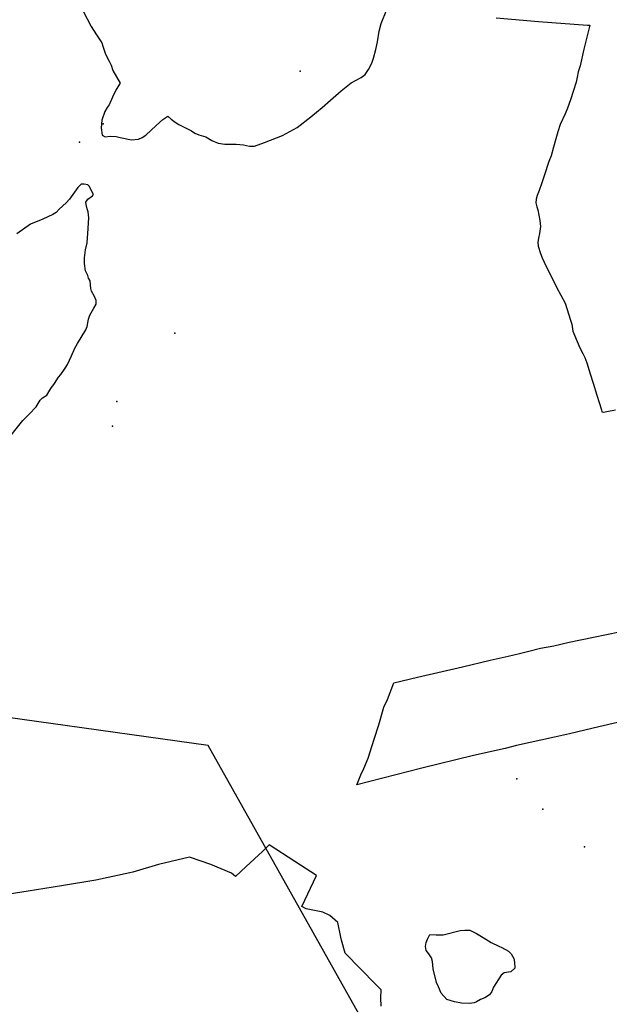
# Model space of a CAD drawing. Extents: x -9.506 to -9.308, y 38.584 to 38.776.
# Drawn here: x -9.443 to -9.436, y 38.755 to 38.767 of the extents above; entities that cross this region are included whole.
import ezdxf

# ---------------------------------------------------------------- set-up
doc = ezdxf.new("R2010")
doc.units = 0

msp = doc.modelspace()

# ---------------------------------------------------------------- linework, layer by layer
at = {"layer": 'recursos_naturais_2022'}
for points in [[(-9.450286, 38.76722), (-9.450777, 38.763306), (-9.455976, 38.763247), (-9.459768, 38.768298), (-9.44937, 38.773585), (-9.439461, 38.77464), (-9.436895, 38.770793), (-9.436941, 38.768938), (-9.433768, 38.768169), (-9.424062, 38.760633), (-9.427418, 38.75554), (-9.438199, 38.753361), (-9.441026, 38.7584), (-9.447046, 38.759243), (-9.443402, 38.763059), (-9.4452, 38.767219), (-9.450286, 38.76722)], [(-9.450286, 38.76722), (-9.450777, 38.763306), (-9.455976, 38.763247), (-9.459768, 38.768298), (-9.44937, 38.773585), (-9.439461, 38.77464), (-9.436895, 38.770793), (-9.436941, 38.768938), (-9.433768, 38.768169), (-9.424062, 38.760633), (-9.427418, 38.75554), (-9.438199, 38.753361), (-9.441026, 38.7584), (-9.447046, 38.759243), (-9.443402, 38.763059), (-9.4452, 38.767219), (-9.450286, 38.76722)], [(-9.438083, 38.756237), (-9.438026, 38.756241), (-9.437971, 38.756241), (-9.43789, 38.756202), (-9.437813, 38.756157), (-9.437722, 38.756098), (-9.437631, 38.756054), (-9.437597, 38.75604), (-9.437519, 38.755995), (-9.437488, 38.755966), (-9.437457, 38.755909), (-9.437447, 38.755867), (-9.437445, 38.755798), (-9.43749, 38.755753), (-9.437568, 38.755743), (-9.437602, 38.755717), (-9.437692, 38.755575), (-9.437714, 38.755525), (-9.437738, 38.755484), (-9.437796, 38.755452), (-9.437845, 38.755433), (-9.437892, 38.755402), (-9.437919, 38.755392), (-9.437972, 38.755385), (-9.438066, 38.755388), (-9.43815, 38.755402), (-9.438239, 38.75543), (-9.438303, 38.755504), (-9.438336, 38.755581), (-9.438357, 38.75563), (-9.438398, 38.75579), (-9.438407, 38.755876), (-9.438417, 38.755919), (-9.438448, 38.755965), (-9.438478, 38.756003), (-9.438488, 38.75605), (-9.438478, 38.756098), (-9.438465, 38.756135), (-9.438437, 38.756192), (-9.438361, 38.756188), (-9.438282, 38.756189), (-9.438083, 38.756237)], [(-9.438083, 38.756237), (-9.438026, 38.756241), (-9.437971, 38.756241), (-9.43789, 38.756202), (-9.437813, 38.756157), (-9.437722, 38.756098), (-9.437631, 38.756054), (-9.437597, 38.75604), (-9.437519, 38.755995), (-9.437488, 38.755966), (-9.437457, 38.755909), (-9.437447, 38.755867), (-9.437445, 38.755798), (-9.43749, 38.755753), (-9.437568, 38.755743), (-9.437602, 38.755717), (-9.437692, 38.755575), (-9.437714, 38.755525), (-9.437738, 38.755484), (-9.437796, 38.755452), (-9.437845, 38.755433), (-9.437892, 38.755402), (-9.437919, 38.755392), (-9.437972, 38.755385), (-9.438066, 38.755388), (-9.43815, 38.755402), (-9.438239, 38.75543), (-9.438303, 38.755504), (-9.438336, 38.755581), (-9.438357, 38.75563), (-9.438398, 38.75579), (-9.438407, 38.755876), (-9.438417, 38.755919), (-9.438448, 38.755965), (-9.438478, 38.756003), (-9.438488, 38.75605), (-9.438478, 38.756098), (-9.438465, 38.756135), (-9.438437, 38.756192), (-9.438361, 38.756188), (-9.438282, 38.756189), (-9.438083, 38.756237)]]:
    msp.add_lwpolyline(points, close=True, dxfattribs=at)
for points in [[(-9.442487, 38.766985), (-9.442392, 38.766806), (-9.442333, 38.766708), (-9.44227, 38.766615), (-9.442259, 38.766576), (-9.442225, 38.766484), (-9.442182, 38.7664), (-9.44216, 38.766354), (-9.442139, 38.766291), (-9.442056, 38.766142), (-9.442103, 38.76607), (-9.442143, 38.765979), (-9.442185, 38.765892), (-9.442206, 38.76586), (-9.442232, 38.765813), (-9.442269, 38.765713), (-9.442276, 38.765622), (-9.442265, 38.765535), (-9.44223, 38.765518), (-9.442171, 38.765526), (-9.442101, 38.76552), (-9.442053, 38.765508), (-9.441921, 38.765483), (-9.44184, 38.76549), (-9.441796, 38.765508), (-9.441756, 38.765537), (-9.441634, 38.76565), (-9.441558, 38.765721), (-9.441498, 38.765758), (-9.441459, 38.765722), (-9.441413, 38.765687), (-9.441368, 38.765661), (-9.441301, 38.765627), (-9.441221, 38.765585), (-9.441181, 38.765558), (-9.441135, 38.76554), (-9.441055, 38.765515), (-9.440983, 38.765475), (-9.440908, 38.765441), (-9.44083, 38.765429), (-9.440699, 38.765432), (-9.440615, 38.765424), (-9.440542, 38.765408), (-9.440484, 38.765407), (-9.44037, 38.76545), (-9.440159, 38.765534), (-9.439987, 38.765627), (-9.439826, 38.76575), (-9.439693, 38.76586), (-9.439597, 38.765946), (-9.439471, 38.766056), (-9.439357, 38.766146), (-9.43924, 38.766211), (-9.439192, 38.766246), (-9.439155, 38.766302), (-9.439116, 38.766376), (-9.439095, 38.766438), (-9.439069, 38.766536), (-9.439049, 38.766627), (-9.439027, 38.766752), (-9.439006, 38.766842), (-9.438939, 38.767005)], [(-9.442487, 38.766985), (-9.442392, 38.766806), (-9.442333, 38.766708), (-9.44227, 38.766615), (-9.442259, 38.766576), (-9.442225, 38.766484), (-9.442182, 38.7664), (-9.44216, 38.766354), (-9.442139, 38.766291), (-9.442056, 38.766142), (-9.442103, 38.76607), (-9.442143, 38.765979), (-9.442185, 38.765892), (-9.442206, 38.76586), (-9.442232, 38.765813), (-9.442269, 38.765713), (-9.442276, 38.765622), (-9.442265, 38.765535), (-9.44223, 38.765518), (-9.442171, 38.765526), (-9.442101, 38.76552), (-9.442053, 38.765508), (-9.441921, 38.765483), (-9.44184, 38.76549), (-9.441796, 38.765508), (-9.441756, 38.765537), (-9.441634, 38.76565), (-9.441558, 38.765721), (-9.441498, 38.765758), (-9.441459, 38.765722), (-9.441413, 38.765687), (-9.441368, 38.765661), (-9.441301, 38.765627), (-9.441221, 38.765585), (-9.441181, 38.765558), (-9.441135, 38.76554), (-9.441055, 38.765515), (-9.440983, 38.765475), (-9.440908, 38.765441), (-9.44083, 38.765429), (-9.440699, 38.765432), (-9.440615, 38.765424), (-9.440542, 38.765408), (-9.440484, 38.765407), (-9.44037, 38.76545), (-9.440159, 38.765534), (-9.439987, 38.765627), (-9.439826, 38.76575), (-9.439693, 38.76586), (-9.439597, 38.765946), (-9.439471, 38.766056), (-9.439357, 38.766146), (-9.43924, 38.766211), (-9.439192, 38.766246), (-9.439155, 38.766302), (-9.439116, 38.766376), (-9.439095, 38.766438), (-9.439069, 38.766536), (-9.439049, 38.766627), (-9.439027, 38.766752), (-9.439006, 38.766842), (-9.438939, 38.767005)], [(-9.437663, 38.766908), (-9.437168, 38.766866), (-9.436593, 38.766822), (-9.436569, 38.766822), (-9.436569, 38.766822), (-9.436599, 38.766696), (-9.436636, 38.766541), (-9.436682, 38.766345), (-9.436702, 38.766277), (-9.436715, 38.766213), (-9.436729, 38.766156), (-9.436762, 38.766046), (-9.436795, 38.765949), (-9.436827, 38.765851), (-9.436855, 38.765784), (-9.436913, 38.765659), (-9.436942, 38.765576), (-9.436966, 38.765494), (-9.436992, 38.765395), (-9.43702, 38.765295), (-9.437047, 38.765227), (-9.4371, 38.76506), (-9.437133, 38.764967), (-9.437159, 38.76489), (-9.437184, 38.764832), (-9.437196, 38.764789), (-9.437199, 38.764746), (-9.437188, 38.764699), (-9.437174, 38.764663), (-9.437152, 38.76454), (-9.437145, 38.764467), (-9.437156, 38.764386), (-9.437169, 38.764333), (-9.437174, 38.764283), (-9.43717, 38.764239), (-9.437145, 38.764152), (-9.437124, 38.7641), (-9.437078, 38.764002), (-9.437023, 38.763895), (-9.436955, 38.76376), (-9.436854, 38.763571), (-9.436792, 38.763373), (-9.436779, 38.763326), (-9.436766, 38.763245), (-9.436715, 38.763122), (-9.436683, 38.763051), (-9.436649, 38.762984), (-9.436625, 38.762935), (-9.436604, 38.762876), (-9.436562, 38.762745), (-9.436529, 38.762638), (-9.436486, 38.762498), (-9.436432, 38.762325), (-9.436426, 38.762302), (-9.436408, 38.762299), (-9.43637, 38.762306), (-9.436267, 38.762323)], [(-9.437663, 38.766908), (-9.437168, 38.766866), (-9.436593, 38.766822), (-9.436569, 38.766822), (-9.436569, 38.766822), (-9.436599, 38.766696), (-9.436636, 38.766541), (-9.436682, 38.766345), (-9.436702, 38.766277), (-9.436715, 38.766213), (-9.436729, 38.766156), (-9.436762, 38.766046), (-9.436795, 38.765949), (-9.436827, 38.765851), (-9.436855, 38.765784), (-9.436913, 38.765659), (-9.436942, 38.765576), (-9.436966, 38.765494), (-9.436992, 38.765395), (-9.43702, 38.765295), (-9.437047, 38.765227), (-9.4371, 38.76506), (-9.437133, 38.764967), (-9.437159, 38.76489), (-9.437184, 38.764832), (-9.437196, 38.764789), (-9.437199, 38.764746), (-9.437188, 38.764699), (-9.437174, 38.764663), (-9.437152, 38.76454), (-9.437145, 38.764467), (-9.437156, 38.764386), (-9.437169, 38.764333), (-9.437174, 38.764283), (-9.43717, 38.764239), (-9.437145, 38.764152), (-9.437124, 38.7641), (-9.437078, 38.764002), (-9.437023, 38.763895), (-9.436955, 38.76376), (-9.436854, 38.763571), (-9.436792, 38.763373), (-9.436779, 38.763326), (-9.436766, 38.763245), (-9.436715, 38.763122), (-9.436683, 38.763051), (-9.436649, 38.762984), (-9.436625, 38.762935), (-9.436604, 38.762876), (-9.436562, 38.762745), (-9.436529, 38.762638), (-9.436486, 38.762498), (-9.436432, 38.762325), (-9.436426, 38.762302), (-9.436408, 38.762299), (-9.43637, 38.762306), (-9.436267, 38.762323)], [(-9.443406, 38.761932), (-9.443192, 38.762201), (-9.443117, 38.762274), (-9.443038, 38.76236), (-9.442991, 38.762438), (-9.442963, 38.762465), (-9.442913, 38.762497), (-9.442864, 38.762573), (-9.442821, 38.762633), (-9.442777, 38.762708), (-9.442749, 38.762739), (-9.442698, 38.762812), (-9.442671, 38.762853), (-9.442622, 38.762956), (-9.442585, 38.763045), (-9.442554, 38.763102), (-9.442457, 38.763261), (-9.442439, 38.763298), (-9.442425, 38.763383), (-9.442408, 38.763432), (-9.442361, 38.763512), (-9.442334, 38.763562), (-9.442335, 38.763603), (-9.442356, 38.763649), (-9.44239, 38.763712), (-9.442399, 38.763744), (-9.442406, 38.763833), (-9.442424, 38.763866), (-9.442431, 38.763896), (-9.442459, 38.763951), (-9.442472, 38.764036), (-9.442472, 38.764101), (-9.44246, 38.764197), (-9.442442, 38.764277), (-9.44243, 38.764444), (-9.442426, 38.764513), (-9.442421, 38.764571), (-9.44243, 38.76464), (-9.442441, 38.764676), (-9.442451, 38.764724), (-9.442455, 38.764752), (-9.442432, 38.764787), (-9.442377, 38.764827), (-9.442368, 38.764844), (-9.442416, 38.76494), (-9.442431, 38.764957), (-9.442474, 38.764962), (-9.442511, 38.764962), (-9.442548, 38.764926), (-9.442609, 38.764843), (-9.442647, 38.764789), (-9.442687, 38.764744), (-9.442769, 38.76467), (-9.442804, 38.76463), (-9.442841, 38.764608), (-9.442958, 38.764554), (-9.443102, 38.764497), (-9.443261, 38.764384)], [(-9.443406, 38.761932), (-9.443192, 38.762201), (-9.443117, 38.762274), (-9.443038, 38.76236), (-9.442991, 38.762438), (-9.442963, 38.762465), (-9.442913, 38.762497), (-9.442864, 38.762573), (-9.442821, 38.762633), (-9.442777, 38.762708), (-9.442749, 38.762739), (-9.442698, 38.762812), (-9.442671, 38.762853), (-9.442622, 38.762956), (-9.442585, 38.763045), (-9.442554, 38.763102), (-9.442457, 38.763261), (-9.442439, 38.763298), (-9.442425, 38.763383), (-9.442408, 38.763432), (-9.442361, 38.763512), (-9.442334, 38.763562), (-9.442335, 38.763603), (-9.442356, 38.763649), (-9.44239, 38.763712), (-9.442399, 38.763744), (-9.442406, 38.763833), (-9.442424, 38.763866), (-9.442431, 38.763896), (-9.442459, 38.763951), (-9.442472, 38.764036), (-9.442472, 38.764101), (-9.44246, 38.764197), (-9.442442, 38.764277), (-9.44243, 38.764444), (-9.442426, 38.764513), (-9.442421, 38.764571), (-9.44243, 38.76464), (-9.442441, 38.764676), (-9.442451, 38.764724), (-9.442455, 38.764752), (-9.442432, 38.764787), (-9.442377, 38.764827), (-9.442368, 38.764844), (-9.442416, 38.76494), (-9.442431, 38.764957), (-9.442474, 38.764962), (-9.442511, 38.764962), (-9.442548, 38.764926), (-9.442609, 38.764843), (-9.442647, 38.764789), (-9.442687, 38.764744), (-9.442769, 38.76467), (-9.442804, 38.76463), (-9.442841, 38.764608), (-9.442958, 38.764554), (-9.443102, 38.764497), (-9.443261, 38.764384)], [(-9.436244, 38.75867), (-9.436462, 38.758618), (-9.436625, 38.758581), (-9.436806, 38.758538), (-9.436981, 38.7585), (-9.437424, 38.758399), (-9.437556, 38.758367), (-9.437926, 38.758282), (-9.438531, 38.758134), (-9.439289, 38.757941), (-9.439243, 38.758056), (-9.439208, 38.758131), (-9.439157, 38.758254), (-9.439086, 38.758476), (-9.439031, 38.758642), (-9.438976, 38.75885), (-9.438933, 38.75894), (-9.438856, 38.759133), (-9.438856, 38.759133), (-9.438581, 38.759198), (-9.438057, 38.759321), (-9.437732, 38.759397), (-9.43752, 38.759445), (-9.437389, 38.759477), (-9.43728, 38.759503), (-9.437142, 38.759538), (-9.436989, 38.759567), (-9.436807, 38.759607), (-9.436525, 38.759666), (-9.436222, 38.759728)], [(-9.436244, 38.75867), (-9.436462, 38.758618), (-9.436625, 38.758581), (-9.436806, 38.758538), (-9.436981, 38.7585), (-9.437424, 38.758399), (-9.437556, 38.758367), (-9.437926, 38.758282), (-9.438531, 38.758134), (-9.439289, 38.757941), (-9.439243, 38.758056), (-9.439208, 38.758131), (-9.439157, 38.758254), (-9.439086, 38.758476), (-9.439031, 38.758642), (-9.438976, 38.75885), (-9.438933, 38.75894), (-9.438856, 38.759133), (-9.438856, 38.759133), (-9.438581, 38.759198), (-9.438057, 38.759321), (-9.437732, 38.759397), (-9.43752, 38.759445), (-9.437389, 38.759477), (-9.43728, 38.759503), (-9.437142, 38.759538), (-9.436989, 38.759567), (-9.436807, 38.759607), (-9.436525, 38.759666), (-9.436222, 38.759728)], [(-9.439005, 38.755354), (-9.43901, 38.75545), (-9.439005, 38.755543), (-9.439069, 38.755605), (-9.439425, 38.755973), (-9.43947, 38.756123), (-9.439477, 38.756158), (-9.439512, 38.756332), (-9.439604, 38.756415), (-9.439687, 38.756451), (-9.43988, 38.756491), (-9.439934, 38.756518), (-9.439761, 38.756879), (-9.440013, 38.757044), (-9.440314, 38.757239), (-9.440391, 38.757163), (-9.440582, 38.756988), (-9.440707, 38.75687), (-9.440753, 38.756907), (-9.440994, 38.75701), (-9.441246, 38.757097), (-9.441606, 38.757008), (-9.441906, 38.756919), (-9.441941, 38.756912), (-9.442339, 38.756826), (-9.44274, 38.756759), (-9.443129, 38.756696), (-9.44335, 38.756661)], [(-9.439005, 38.755354), (-9.43901, 38.75545), (-9.439005, 38.755543), (-9.439069, 38.755605), (-9.439425, 38.755973), (-9.43947, 38.756123), (-9.439477, 38.756158), (-9.439512, 38.756332), (-9.439604, 38.756415), (-9.439687, 38.756451), (-9.43988, 38.756491), (-9.439934, 38.756518), (-9.439761, 38.756879), (-9.440013, 38.757044), (-9.440314, 38.757239), (-9.440391, 38.757163), (-9.440582, 38.756988), (-9.440707, 38.75687), (-9.440753, 38.756907), (-9.440994, 38.75701), (-9.441246, 38.757097), (-9.441606, 38.757008), (-9.441906, 38.756919), (-9.441941, 38.756912), (-9.442339, 38.756826), (-9.44274, 38.756759), (-9.443129, 38.756696), (-9.44335, 38.756661)]]:
    msp.add_lwpolyline(points, dxfattribs=at)
for p in [(-9.439953, 38.766285), (-9.439953, 38.766285), (-9.442254, 38.765667), (-9.442254, 38.765667), (-9.442529, 38.765455), (-9.442529, 38.765455), (-9.441418, 38.763222), (-9.441418, 38.763222), (-9.442093, 38.762422), (-9.442093, 38.762422), (-9.442146, 38.762133), (-9.442146, 38.762133), (-9.437421, 38.758012), (-9.437421, 38.758012), (-9.437118, 38.757658), (-9.437118, 38.757658), (-9.436631, 38.757217), (-9.436631, 38.757217)]:
    msp.add_point(p, dxfattribs=at)

doc.saveas('drawing.dxf')
